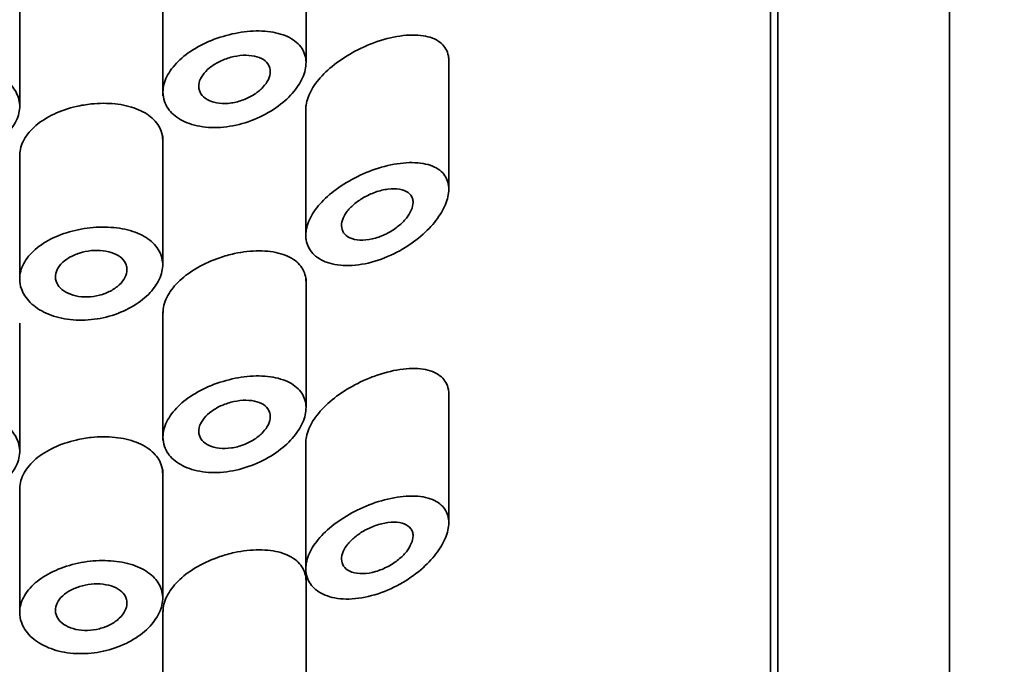
# Model space of a CAD drawing. Units: millimetres. Extents: x 0 to 2439, y 0 to 2756.
# Drawn here: x 1315 to 1329, y 2166 to 2175 of the extents above; entities that cross this region are included whole.
import ezdxf
from ezdxf import colors
from ezdxf.entities.mleader import LeaderData, LeaderLine
from ezdxf.math import Vec2, Vec3

# ---------------------------------------------------------------- set-up
doc = ezdxf.new("R2010")
doc.units = ezdxf.units.MM
doc.layers.add('DV1_Défaut', color=7, linetype='Continuous')
doc.layers.add('Défaut', color=7, linetype='Continuous')

# ---------------------------------------------------------------- blocks, each defined once
blk = doc.blocks.new('_DOT')
at = {"color": 0}
blk.add_line((0, 0), (-1, 0), dxfattribs=at)
at = {"color": 0, "const_width": 0.333}
blk.add_lwpolyline([(-0.1665, 0, 1), (0.1665, 0, 1)], format="xyb", close=True, dxfattribs=at)
blk = doc.blocks.new('SE')
at = {"layer": 'DV1_Défaut', "color": 7, "linetype": 'Continuous', "lineweight": 35}
for p, q in [((1328.468, 2160.451), (1328.468, 2205.125)), ((1325.968, 2157.376), (1325.968, 2195.943)), ((1326.068, 2158.624), (1326.068, 2194.942)), ((1319.471, 2173.927), (1319.471, 2175.737)), ((1317.471, 2175.268), (1317.471, 2173.47)), ((1315.468, 2173.294), (1315.468, 2175.114)), ((1321.468, 2172.16), (1321.468, 2173.99)), ((1319.468, 2173.308), (1319.468, 2171.463)), ((1317.468, 2171.106), (1317.468, 2172.906)), ((1315.468, 2172.638), (1315.468, 2170.883)), ((1319.471, 2169.106), (1319.471, 2170.916)), ((1317.471, 2170.447), (1317.471, 2168.65)), ((1315.468, 2168.473), (1315.468, 2170.293)), ((1321.468, 2167.499), (1321.468, 2169.329)), ((1319.468, 2168.647), (1319.468, 2166.802)), ((1317.468, 2166.446), (1317.468, 2168.246)), ((1315.468, 2167.977), (1315.468, 2166.223)), ((1319.471, 2164.928), (1319.471, 2166.738)), ((1317.471, 2166.269), (1317.471, 2164.471))]:
    blk.add_line(p, q, dxfattribs=at)
for points, knots in [([(1317.471, 2173.519), (1317.471, 2173.59), (1317.49, 2173.664), (1317.526, 2173.737), (1317.562, 2173.809), (1317.615, 2173.881), (1317.683, 2173.947), (1317.75, 2174.014), (1317.833, 2174.077), (1317.924, 2174.131), (1318.017, 2174.186), (1318.121, 2174.234), (1318.228, 2174.272), (1318.337, 2174.31), (1318.452, 2174.339), (1318.563, 2174.356), (1318.677, 2174.373), (1318.791, 2174.378), (1318.895, 2174.371), (1319, 2174.363), (1319.099, 2174.342), (1319.181, 2174.309), (1319.262, 2174.276), (1319.331, 2174.23), (1319.38, 2174.174), (1319.426, 2174.121), (1319.457, 2174.057), (1319.467, 2173.987), (1319.477, 2173.921), (1319.469, 2173.848), (1319.444, 2173.775), (1319.42, 2173.702), (1319.379, 2173.627), (1319.324, 2173.556), (1319.268, 2173.483), (1319.197, 2173.412), (1319.116, 2173.349), (1319.031, 2173.282), (1318.933, 2173.222), (1318.83, 2173.174), (1318.723, 2173.123), (1318.608, 2173.084), (1318.493, 2173.058), (1318.377, 2173.033), (1318.258, 2173.021), (1318.147, 2173.025), (1318.038, 2173.029), (1317.933, 2173.047), (1317.842, 2173.079), (1317.754, 2173.109), (1317.677, 2173.154), (1317.617, 2173.207), (1317.559, 2173.259), (1317.516, 2173.321), (1317.493, 2173.388), (1317.479, 2173.43), (1317.471, 2173.474), (1317.471, 2173.519)], [0, 0, 0, 0, 0.051932, 0.051932, 0.051932, 0.103844, 0.103844, 0.103844, 0.156086, 0.156086, 0.156086, 0.209282, 0.209282, 0.209282, 0.263889, 0.263889, 0.263889, 0.319976, 0.319976, 0.319976, 0.376758, 0.376758, 0.376758, 0.432536, 0.432536, 0.432536, 0.485739, 0.485739, 0.485739, 0.53645, 0.53645, 0.53645, 0.586426, 0.586426, 0.586426, 0.63773, 0.63773, 0.63773, 0.691527, 0.691527, 0.691527, 0.747543, 0.747543, 0.747543, 0.804302, 0.804302, 0.804302, 0.8602, 0.8602, 0.8602, 0.914516, 0.914516, 0.914516, 0.967436, 0.967436, 0.967436, 1, 1, 1, 1]), ([(1320.468, 2174.225), (1320.59, 2174.267), (1320.714, 2174.296), (1320.828, 2174.309), (1320.942, 2174.322), (1321.051, 2174.321), (1321.144, 2174.302), (1321.233, 2174.284), (1321.31, 2174.249), (1321.366, 2174.199), (1321.415, 2174.154), (1321.449, 2174.095), (1321.462, 2174.026), (1321.466, 2174.004), (1321.468, 2173.982), (1321.468, 2173.958)], [0, 0, 0, 0, 0.243632, 0.243632, 0.243632, 0.487668, 0.487668, 0.487668, 0.723504, 0.723504, 0.723504, 0.933995, 0.933995, 0.933995, 1, 1, 1, 1]), ([(1319.468, 2173.275), (1319.468, 2173.296), (1319.469, 2173.317), (1319.472, 2173.338), (1319.482, 2173.408), (1319.51, 2173.483), (1319.552, 2173.556), (1319.594, 2173.63), (1319.652, 2173.704), (1319.721, 2173.774), (1319.792, 2173.846), (1319.876, 2173.915), (1319.966, 2173.976), (1320.062, 2174.041), (1320.167, 2174.1), (1320.273, 2174.148), (1320.338, 2174.177), (1320.403, 2174.203), (1320.468, 2174.225)], [0, 0, 0, 0, 0.058658, 0.058658, 0.058658, 0.253456, 0.253456, 0.253456, 0.449784, 0.449784, 0.449784, 0.653607, 0.653607, 0.653607, 0.870107, 0.870107, 0.870107, 1, 1, 1, 1]), ([(1313.468, 2173.318), (1313.468, 2173.39), (1313.487, 2173.462), (1313.524, 2173.528), (1313.561, 2173.594), (1313.616, 2173.656), (1313.686, 2173.71), (1313.756, 2173.763), (1313.842, 2173.81), (1313.937, 2173.845), (1314.032, 2173.881), (1314.138, 2173.907), (1314.247, 2173.922), (1314.356, 2173.936), (1314.471, 2173.94), (1314.582, 2173.933), (1314.693, 2173.925), (1314.804, 2173.906), (1314.904, 2173.877), (1315.005, 2173.847), (1315.098, 2173.807), (1315.177, 2173.759), (1315.256, 2173.711), (1315.322, 2173.653), (1315.37, 2173.59), (1315.419, 2173.528), (1315.45, 2173.458), (1315.462, 2173.387), (1315.474, 2173.316), (1315.467, 2173.242), (1315.441, 2173.171), (1315.416, 2173.1), (1315.371, 2173.029), (1315.312, 2172.966), (1315.252, 2172.903), (1315.174, 2172.845), (1315.087, 2172.798), (1314.999, 2172.751), (1314.898, 2172.713), (1314.792, 2172.688), (1314.686, 2172.663), (1314.572, 2172.65), (1314.46, 2172.651), (1314.348, 2172.651), (1314.235, 2172.665), (1314.13, 2172.691), (1314.025, 2172.717), (1313.925, 2172.756), (1313.838, 2172.804), (1313.751, 2172.852), (1313.675, 2172.91), (1313.616, 2172.974), (1313.558, 2173.038), (1313.515, 2173.109), (1313.491, 2173.18), (1313.475, 2173.226), (1313.468, 2173.272), (1313.468, 2173.318)], [0, 0, 0, 0, 0.053628, 0.053628, 0.053628, 0.107252, 0.107252, 0.107252, 0.160947, 0.160947, 0.160947, 0.214691, 0.214691, 0.214691, 0.268358, 0.268358, 0.268358, 0.321942, 0.321942, 0.321942, 0.375567, 0.375567, 0.375567, 0.429292, 0.429292, 0.429292, 0.483022, 0.483022, 0.483022, 0.536652, 0.536652, 0.536652, 0.590235, 0.590235, 0.590235, 0.643895, 0.643895, 0.643895, 0.697638, 0.697638, 0.697638, 0.751339, 0.751339, 0.751339, 0.804939, 0.804939, 0.804939, 0.858538, 0.858538, 0.858538, 0.912235, 0.912235, 0.912235, 0.965978, 0.965978, 0.965978, 1, 1, 1, 1]), ([(1318.971, 2173.806), (1318.971, 2173.771), (1318.962, 2173.734), (1318.945, 2173.697), (1318.927, 2173.66), (1318.902, 2173.623), (1318.869, 2173.588), (1318.836, 2173.553), (1318.796, 2173.519), (1318.751, 2173.49), (1318.705, 2173.46), (1318.653, 2173.433), (1318.599, 2173.413), (1318.544, 2173.391), (1318.485, 2173.376), (1318.428, 2173.368), (1318.37, 2173.359), (1318.312, 2173.358), (1318.259, 2173.363), (1318.207, 2173.369), (1318.158, 2173.382), (1318.117, 2173.401), (1318.077, 2173.419), (1318.043, 2173.444), (1318.019, 2173.473), (1317.995, 2173.501), (1317.98, 2173.533), (1317.974, 2173.568), (1317.968, 2173.602), (1317.972, 2173.639), (1317.984, 2173.676), (1317.996, 2173.712), (1318.018, 2173.749), (1318.046, 2173.784), (1318.075, 2173.819), (1318.112, 2173.852), (1318.153, 2173.882), (1318.196, 2173.913), (1318.245, 2173.94), (1318.296, 2173.963), (1318.349, 2173.986), (1318.406, 2174.004), (1318.462, 2174.016), (1318.519, 2174.028), (1318.577, 2174.035), (1318.632, 2174.035), (1318.687, 2174.034), (1318.739, 2174.027), (1318.785, 2174.014), (1318.83, 2174.001), (1318.869, 2173.981), (1318.899, 2173.955), (1318.928, 2173.931), (1318.95, 2173.901), (1318.961, 2173.868), (1318.968, 2173.848), (1318.971, 2173.827), (1318.971, 2173.806)], [0, 0, 0, 0, 0.051125, 0.051125, 0.051125, 0.102184, 0.102184, 0.102184, 0.154253, 0.154253, 0.154253, 0.208445, 0.208445, 0.208445, 0.264431, 0.264431, 0.264431, 0.321031, 0.321031, 0.321031, 0.376884, 0.376884, 0.376884, 0.431184, 0.431184, 0.431184, 0.483915, 0.483915, 0.483915, 0.535606, 0.535606, 0.535606, 0.58701, 0.58701, 0.58701, 0.6389, 0.6389, 0.6389, 0.691936, 0.691936, 0.691936, 0.746508, 0.746508, 0.746508, 0.802505, 0.802505, 0.802505, 0.859107, 0.859107, 0.859107, 0.914911, 0.914911, 0.914911, 0.968674, 0.968674, 0.968674, 1, 1, 1, 1]), ([(1315.468, 2172.633), (1315.468, 2172.636), (1315.468, 2172.639), (1315.468, 2172.643), (1315.469, 2172.714), (1315.49, 2172.788), (1315.529, 2172.858), (1315.567, 2172.927), (1315.624, 2172.994), (1315.695, 2173.054), (1315.766, 2173.114), (1315.853, 2173.168), (1315.948, 2173.213), (1316.043, 2173.257), (1316.149, 2173.294), (1316.258, 2173.319), (1316.327, 2173.335), (1316.397, 2173.346), (1316.468, 2173.354)], [0, 0, 0, 0, 0.009485, 0.009485, 0.009485, 0.223349, 0.223349, 0.223349, 0.437212, 0.437212, 0.437212, 0.651135, 0.651135, 0.651135, 0.865458, 0.865458, 0.865458, 1, 1, 1, 1]), ([(1316.468, 2173.354), (1316.581, 2173.366), (1316.695, 2173.366), (1316.802, 2173.355), (1316.908, 2173.344), (1317.01, 2173.32), (1317.098, 2173.287), (1317.186, 2173.253), (1317.262, 2173.208), (1317.322, 2173.154), (1317.38, 2173.102), (1317.423, 2173.039), (1317.446, 2172.972), (1317.46, 2172.93), (1317.468, 2172.887), (1317.468, 2172.842)], [0, 0, 0, 0, 0.217699, 0.217699, 0.217699, 0.435372, 0.435372, 0.435372, 0.653233, 0.653233, 0.653233, 0.868573, 0.868573, 0.868573, 1, 1, 1, 1]), ([(1319.468, 2171.518), (1319.468, 2171.587), (1319.485, 2171.661), (1319.519, 2171.735), (1319.553, 2171.809), (1319.604, 2171.884), (1319.666, 2171.956), (1319.73, 2172.028), (1319.808, 2172.098), (1319.894, 2172.161), (1319.984, 2172.227), (1320.085, 2172.288), (1320.188, 2172.338), (1320.297, 2172.392), (1320.413, 2172.437), (1320.525, 2172.469), (1320.644, 2172.503), (1320.763, 2172.525), (1320.872, 2172.532), (1320.984, 2172.539), (1321.088, 2172.531), (1321.177, 2172.506), (1321.261, 2172.483), (1321.333, 2172.443), (1321.383, 2172.39), (1321.428, 2172.341), (1321.456, 2172.28), (1321.465, 2172.21), (1321.473, 2172.147), (1321.464, 2172.076), (1321.44, 2172.003), (1321.417, 2171.932), (1321.379, 2171.857), (1321.33, 2171.784), (1321.278, 2171.708), (1321.212, 2171.632), (1321.138, 2171.562), (1321.057, 2171.485), (1320.964, 2171.414), (1320.865, 2171.352), (1320.758, 2171.285), (1320.642, 2171.228), (1320.526, 2171.186), (1320.404, 2171.142), (1320.279, 2171.113), (1320.162, 2171.101), (1320.046, 2171.09), (1319.935, 2171.096), (1319.838, 2171.119), (1319.747, 2171.141), (1319.667, 2171.178), (1319.606, 2171.228), (1319.549, 2171.275), (1319.508, 2171.334), (1319.486, 2171.399), (1319.474, 2171.437), (1319.468, 2171.477), (1319.468, 2171.518)], [0, 0, 0, 0, 0.049319, 0.049319, 0.049319, 0.098576, 0.098576, 0.098576, 0.148788, 0.148788, 0.148788, 0.201576, 0.201576, 0.201576, 0.257797, 0.257797, 0.257797, 0.317339, 0.317339, 0.317339, 0.378226, 0.378226, 0.378226, 0.436506, 0.436506, 0.436506, 0.488875, 0.488875, 0.488875, 0.53615, 0.53615, 0.53615, 0.58218, 0.58218, 0.58218, 0.630693, 0.630693, 0.630693, 0.683964, 0.683964, 0.683964, 0.742164, 0.742164, 0.742164, 0.802935, 0.802935, 0.802935, 0.86257, 0.86257, 0.86257, 0.918559, 0.918559, 0.918559, 0.970747, 0.970747, 0.970747, 1, 1, 1, 1]), ([(1320.968, 2171.978), (1320.968, 2171.944), (1320.959, 2171.907), (1320.943, 2171.87), (1320.927, 2171.833), (1320.903, 2171.794), (1320.874, 2171.758), (1320.843, 2171.72), (1320.806, 2171.683), (1320.765, 2171.649), (1320.72, 2171.613), (1320.67, 2171.579), (1320.618, 2171.552), (1320.562, 2171.522), (1320.503, 2171.497), (1320.444, 2171.48), (1320.383, 2171.463), (1320.322, 2171.453), (1320.266, 2171.451), (1320.21, 2171.45), (1320.158, 2171.457), (1320.114, 2171.472), (1320.073, 2171.486), (1320.038, 2171.508), (1320.013, 2171.535), (1319.99, 2171.561), (1319.975, 2171.592), (1319.97, 2171.626), (1319.965, 2171.659), (1319.969, 2171.695), (1319.98, 2171.732), (1319.992, 2171.768), (1320.012, 2171.805), (1320.038, 2171.841), (1320.066, 2171.879), (1320.1, 2171.915), (1320.139, 2171.949), (1320.18, 2171.984), (1320.227, 2172.017), (1320.276, 2172.045), (1320.328, 2172.075), (1320.385, 2172.101), (1320.441, 2172.121), (1320.5, 2172.142), (1320.56, 2172.157), (1320.617, 2172.164), (1320.675, 2172.172), (1320.731, 2172.172), (1320.78, 2172.163), (1320.826, 2172.155), (1320.868, 2172.139), (1320.899, 2172.116), (1320.928, 2172.094), (1320.949, 2172.066), (1320.959, 2172.033), (1320.965, 2172.016), (1320.968, 2171.997), (1320.968, 2171.978)], [0, 0, 0, 0, 0.048074, 0.048074, 0.048074, 0.096021, 0.096021, 0.096021, 0.145862, 0.145862, 0.145862, 0.200097, 0.200097, 0.200097, 0.258597, 0.258597, 0.258597, 0.319221, 0.319221, 0.319221, 0.378632, 0.378632, 0.378632, 0.434304, 0.434304, 0.434304, 0.485874, 0.485874, 0.485874, 0.534731, 0.534731, 0.534731, 0.582887, 0.582887, 0.582887, 0.632267, 0.632267, 0.632267, 0.684411, 0.684411, 0.684411, 0.740203, 0.740203, 0.740203, 0.799389, 0.799389, 0.799389, 0.860024, 0.860024, 0.860024, 0.918662, 0.918662, 0.918662, 0.972364, 0.972364, 0.972364, 1, 1, 1, 1]), ([(1315.468, 2170.908), (1315.468, 2170.98), (1315.487, 2171.053), (1315.524, 2171.123), (1315.561, 2171.193), (1315.616, 2171.26), (1315.686, 2171.321), (1315.755, 2171.381), (1315.841, 2171.436), (1315.935, 2171.481), (1316.029, 2171.526), (1316.135, 2171.562), (1316.244, 2171.588), (1316.353, 2171.614), (1316.467, 2171.629), (1316.578, 2171.633), (1316.689, 2171.636), (1316.8, 2171.629), (1316.901, 2171.61), (1317.003, 2171.591), (1317.098, 2171.56), (1317.178, 2171.519), (1317.257, 2171.478), (1317.324, 2171.426), (1317.372, 2171.367), (1317.42, 2171.309), (1317.451, 2171.242), (1317.462, 2171.172), (1317.474, 2171.103), (1317.466, 2171.029), (1317.441, 2170.956), (1317.416, 2170.884), (1317.372, 2170.811), (1317.314, 2170.743), (1317.255, 2170.674), (1317.18, 2170.61), (1317.094, 2170.554), (1317.007, 2170.497), (1316.907, 2170.449), (1316.801, 2170.413), (1316.695, 2170.376), (1316.581, 2170.351), (1316.467, 2170.34), (1316.354, 2170.328), (1316.24, 2170.331), (1316.133, 2170.346), (1316.027, 2170.362), (1315.926, 2170.391), (1315.838, 2170.43), (1315.751, 2170.47), (1315.675, 2170.521), (1315.616, 2170.579), (1315.557, 2170.637), (1315.514, 2170.703), (1315.491, 2170.772), (1315.475, 2170.816), (1315.468, 2170.862), (1315.468, 2170.908)], [0, 0, 0, 0, 0.053353, 0.053353, 0.053353, 0.106706, 0.106706, 0.106706, 0.160068, 0.160068, 0.160068, 0.213515, 0.213515, 0.213515, 0.267223, 0.267223, 0.267223, 0.321377, 0.321377, 0.321377, 0.375908, 0.375908, 0.375908, 0.430323, 0.430323, 0.430323, 0.483987, 0.483987, 0.483987, 0.53676, 0.53676, 0.53676, 0.589232, 0.589232, 0.589232, 0.642225, 0.642225, 0.642225, 0.696121, 0.696121, 0.696121, 0.750621, 0.750621, 0.750621, 0.805089, 0.805089, 0.805089, 0.859124, 0.859124, 0.859124, 0.912745, 0.912745, 0.912745, 0.966157, 0.966157, 0.966157, 1, 1, 1, 1]), ([(1316.968, 2171.039), (1316.968, 2171.003), (1316.958, 2170.966), (1316.94, 2170.93), (1316.922, 2170.894), (1316.895, 2170.859), (1316.86, 2170.827), (1316.826, 2170.794), (1316.784, 2170.765), (1316.737, 2170.74), (1316.69, 2170.716), (1316.637, 2170.695), (1316.583, 2170.681), (1316.528, 2170.667), (1316.47, 2170.659), (1316.414, 2170.658), (1316.358, 2170.656), (1316.302, 2170.661), (1316.251, 2170.672), (1316.2, 2170.684), (1316.153, 2170.701), (1316.113, 2170.724), (1316.073, 2170.746), (1316.04, 2170.774), (1316.016, 2170.805), (1315.992, 2170.835), (1315.976, 2170.87), (1315.97, 2170.905), (1315.965, 2170.94), (1315.968, 2170.977), (1315.981, 2171.013), (1315.993, 2171.049), (1316.016, 2171.084), (1316.045, 2171.117), (1316.075, 2171.15), (1316.114, 2171.18), (1316.157, 2171.206), (1316.201, 2171.232), (1316.251, 2171.254), (1316.304, 2171.27), (1316.356, 2171.287), (1316.413, 2171.299), (1316.469, 2171.304), (1316.525, 2171.309), (1316.582, 2171.309), (1316.635, 2171.303), (1316.688, 2171.296), (1316.739, 2171.284), (1316.783, 2171.266), (1316.827, 2171.248), (1316.865, 2171.225), (1316.894, 2171.197), (1316.924, 2171.17), (1316.945, 2171.138), (1316.957, 2171.104), (1316.964, 2171.083), (1316.968, 2171.061), (1316.968, 2171.039)], [0, 0, 0, 0, 0.052979, 0.052979, 0.052979, 0.105937, 0.105937, 0.105937, 0.159236, 0.159236, 0.159236, 0.213175, 0.213175, 0.213175, 0.267544, 0.267544, 0.267544, 0.32194, 0.32194, 0.32194, 0.37605, 0.37605, 0.37605, 0.429784, 0.429784, 0.429784, 0.483218, 0.483218, 0.483218, 0.536484, 0.536484, 0.536484, 0.589707, 0.589707, 0.589707, 0.643004, 0.643004, 0.643004, 0.696504, 0.696504, 0.696504, 0.750328, 0.750328, 0.750328, 0.804524, 0.804524, 0.804524, 0.85895, 0.85895, 0.85895, 0.913251, 0.913251, 0.913251, 0.967033, 0.967033, 0.967033, 1, 1, 1, 1]), ([(1318.471, 2171.263), (1318.588, 2171.288), (1318.705, 2171.301), (1318.815, 2171.301), (1318.924, 2171.301), (1319.028, 2171.288), (1319.117, 2171.262), (1319.206, 2171.236), (1319.283, 2171.197), (1319.341, 2171.147), (1319.397, 2171.098), (1319.437, 2171.038), (1319.456, 2170.971), (1319.466, 2170.938), (1319.471, 2170.902), (1319.471, 2170.865)], [0, 0, 0, 0, 0.226739, 0.226739, 0.226739, 0.45357, 0.45357, 0.45357, 0.678334, 0.678334, 0.678334, 0.892966, 0.892966, 0.892966, 1, 1, 1, 1]), ([(1317.471, 2170.433), (1317.471, 2170.442), (1317.472, 2170.451), (1317.472, 2170.46), (1317.477, 2170.531), (1317.5, 2170.606), (1317.54, 2170.678), (1317.58, 2170.75), (1317.637, 2170.821), (1317.707, 2170.887), (1317.778, 2170.953), (1317.864, 2171.015), (1317.957, 2171.068), (1318.052, 2171.122), (1318.158, 2171.169), (1318.265, 2171.206), (1318.333, 2171.229), (1318.402, 2171.248), (1318.471, 2171.263)], [0, 0, 0, 0, 0.0261814, 0.0261814, 0.0261814, 0.2337234, 0.2337234, 0.2337234, 0.4414164, 0.4414164, 0.4414164, 0.6513385, 0.6513385, 0.6513385, 0.865751, 0.865751, 0.865751, 1, 1, 1, 1]), ([(1320.468, 2169.565), (1320.59, 2169.607), (1320.714, 2169.635), (1320.828, 2169.649), (1320.942, 2169.662), (1321.051, 2169.66), (1321.144, 2169.642), (1321.233, 2169.624), (1321.31, 2169.589), (1321.366, 2169.539), (1321.415, 2169.494), (1321.449, 2169.434), (1321.462, 2169.366), (1321.466, 2169.344), (1321.468, 2169.322), (1321.468, 2169.298)], [0, 0, 0, 0, 0.243632, 0.243632, 0.243632, 0.487668, 0.487668, 0.487668, 0.723504, 0.723504, 0.723504, 0.933995, 0.933995, 0.933995, 1, 1, 1, 1]), ([(1317.471, 2168.698), (1317.471, 2168.769), (1317.49, 2168.843), (1317.526, 2168.916), (1317.562, 2168.988), (1317.615, 2169.06), (1317.683, 2169.126), (1317.75, 2169.193), (1317.833, 2169.256), (1317.924, 2169.31), (1318.017, 2169.365), (1318.121, 2169.413), (1318.228, 2169.451), (1318.337, 2169.489), (1318.452, 2169.518), (1318.563, 2169.535), (1318.677, 2169.552), (1318.791, 2169.557), (1318.895, 2169.55), (1319, 2169.542), (1319.099, 2169.521), (1319.181, 2169.488), (1319.262, 2169.455), (1319.331, 2169.409), (1319.38, 2169.353), (1319.426, 2169.3), (1319.457, 2169.236), (1319.467, 2169.167), (1319.477, 2169.1), (1319.469, 2169.027), (1319.444, 2168.954), (1319.42, 2168.881), (1319.379, 2168.806), (1319.324, 2168.735), (1319.268, 2168.662), (1319.197, 2168.591), (1319.116, 2168.528), (1319.031, 2168.461), (1318.933, 2168.401), (1318.83, 2168.353), (1318.723, 2168.302), (1318.608, 2168.263), (1318.493, 2168.237), (1318.377, 2168.212), (1318.258, 2168.2), (1318.147, 2168.204), (1318.038, 2168.208), (1317.933, 2168.226), (1317.842, 2168.258), (1317.754, 2168.289), (1317.677, 2168.333), (1317.617, 2168.386), (1317.559, 2168.438), (1317.516, 2168.5), (1317.493, 2168.567), (1317.479, 2168.609), (1317.471, 2168.653), (1317.471, 2168.698)], [0, 0, 0, 0, 0.051932, 0.051932, 0.051932, 0.103844, 0.103844, 0.103844, 0.156086, 0.156086, 0.156086, 0.209282, 0.209282, 0.209282, 0.263889, 0.263889, 0.263889, 0.319976, 0.319976, 0.319976, 0.376758, 0.376758, 0.376758, 0.432536, 0.432536, 0.432536, 0.485739, 0.485739, 0.485739, 0.53645, 0.53645, 0.53645, 0.586426, 0.586426, 0.586426, 0.63773, 0.63773, 0.63773, 0.691527, 0.691527, 0.691527, 0.747543, 0.747543, 0.747543, 0.804302, 0.804302, 0.804302, 0.8602, 0.8602, 0.8602, 0.914516, 0.914516, 0.914516, 0.967436, 0.967436, 0.967436, 1, 1, 1, 1]), ([(1319.468, 2168.615), (1319.468, 2168.635), (1319.469, 2168.656), (1319.472, 2168.678), (1319.482, 2168.748), (1319.51, 2168.823), (1319.552, 2168.896), (1319.594, 2168.97), (1319.652, 2169.044), (1319.721, 2169.113), (1319.792, 2169.186), (1319.876, 2169.254), (1319.966, 2169.316), (1320.062, 2169.381), (1320.167, 2169.439), (1320.273, 2169.488), (1320.338, 2169.517), (1320.403, 2169.543), (1320.468, 2169.565)], [0, 0, 0, 0, 0.0586579, 0.0586579, 0.0586579, 0.2534558, 0.2534558, 0.2534558, 0.4497837, 0.4497837, 0.4497837, 0.6536066, 0.6536066, 0.6536066, 0.8701073, 0.8701073, 0.8701073, 1, 1, 1, 1]), ([(1313.468, 2168.497), (1313.468, 2168.569), (1313.487, 2168.641), (1313.524, 2168.707), (1313.561, 2168.773), (1313.616, 2168.835), (1313.686, 2168.889), (1313.756, 2168.942), (1313.842, 2168.989), (1313.937, 2169.024), (1314.032, 2169.06), (1314.138, 2169.086), (1314.247, 2169.101), (1314.356, 2169.116), (1314.471, 2169.119), (1314.582, 2169.112), (1314.693, 2169.104), (1314.804, 2169.085), (1314.904, 2169.056), (1315.005, 2169.027), (1315.098, 2168.986), (1315.177, 2168.938), (1315.256, 2168.89), (1315.322, 2168.832), (1315.37, 2168.769), (1315.419, 2168.707), (1315.45, 2168.637), (1315.462, 2168.566), (1315.474, 2168.495), (1315.467, 2168.421), (1315.441, 2168.35), (1315.416, 2168.279), (1315.371, 2168.209), (1315.312, 2168.145), (1315.252, 2168.082), (1315.174, 2168.025), (1315.087, 2167.977), (1314.999, 2167.93), (1314.898, 2167.892), (1314.792, 2167.867), (1314.686, 2167.842), (1314.572, 2167.829), (1314.46, 2167.83), (1314.348, 2167.831), (1314.235, 2167.844), (1314.13, 2167.87), (1314.025, 2167.896), (1313.925, 2167.935), (1313.838, 2167.983), (1313.751, 2168.031), (1313.675, 2168.09), (1313.616, 2168.153), (1313.558, 2168.217), (1313.515, 2168.288), (1313.491, 2168.359), (1313.475, 2168.405), (1313.468, 2168.451), (1313.468, 2168.497)], [0, 0, 0, 0, 0.053628, 0.053628, 0.053628, 0.107252, 0.107252, 0.107252, 0.160947, 0.160947, 0.160947, 0.214691, 0.214691, 0.214691, 0.268358, 0.268358, 0.268358, 0.321942, 0.321942, 0.321942, 0.375567, 0.375567, 0.375567, 0.429292, 0.429292, 0.429292, 0.483022, 0.483022, 0.483022, 0.536652, 0.536652, 0.536652, 0.590235, 0.590235, 0.590235, 0.643895, 0.643895, 0.643895, 0.697638, 0.697638, 0.697638, 0.751339, 0.751339, 0.751339, 0.804939, 0.804939, 0.804939, 0.858538, 0.858538, 0.858538, 0.912235, 0.912235, 0.912235, 0.965978, 0.965978, 0.965978, 1, 1, 1, 1]), ([(1318.971, 2168.985), (1318.971, 2168.95), (1318.962, 2168.913), (1318.945, 2168.876), (1318.927, 2168.839), (1318.902, 2168.802), (1318.869, 2168.767), (1318.836, 2168.732), (1318.796, 2168.698), (1318.751, 2168.669), (1318.705, 2168.639), (1318.653, 2168.612), (1318.599, 2168.592), (1318.544, 2168.571), (1318.485, 2168.555), (1318.428, 2168.547), (1318.37, 2168.538), (1318.312, 2168.537), (1318.259, 2168.542), (1318.207, 2168.548), (1318.158, 2168.561), (1318.117, 2168.58), (1318.077, 2168.598), (1318.043, 2168.623), (1318.019, 2168.652), (1317.995, 2168.68), (1317.98, 2168.713), (1317.974, 2168.747), (1317.968, 2168.781), (1317.972, 2168.818), (1317.984, 2168.855), (1317.996, 2168.891), (1318.018, 2168.928), (1318.046, 2168.963), (1318.075, 2168.998), (1318.112, 2169.032), (1318.153, 2169.061), (1318.196, 2169.092), (1318.245, 2169.12), (1318.296, 2169.142), (1318.349, 2169.165), (1318.406, 2169.183), (1318.462, 2169.195), (1318.519, 2169.207), (1318.577, 2169.214), (1318.632, 2169.214), (1318.687, 2169.213), (1318.739, 2169.206), (1318.785, 2169.193), (1318.83, 2169.18), (1318.869, 2169.16), (1318.899, 2169.134), (1318.928, 2169.11), (1318.95, 2169.08), (1318.961, 2169.047), (1318.968, 2169.027), (1318.971, 2169.007), (1318.971, 2168.985)], [0, 0, 0, 0, 0.051125, 0.051125, 0.051125, 0.102184, 0.102184, 0.102184, 0.154253, 0.154253, 0.154253, 0.208445, 0.208445, 0.208445, 0.264431, 0.264431, 0.264431, 0.321031, 0.321031, 0.321031, 0.376884, 0.376884, 0.376884, 0.431184, 0.431184, 0.431184, 0.483915, 0.483915, 0.483915, 0.535606, 0.535606, 0.535606, 0.58701, 0.58701, 0.58701, 0.6389, 0.6389, 0.6389, 0.691936, 0.691936, 0.691936, 0.746508, 0.746508, 0.746508, 0.802505, 0.802505, 0.802505, 0.859107, 0.859107, 0.859107, 0.914911, 0.914911, 0.914911, 0.968674, 0.968674, 0.968674, 1, 1, 1, 1]), ([(1315.468, 2167.973), (1315.468, 2167.976), (1315.468, 2167.979), (1315.468, 2167.982), (1315.469, 2168.054), (1315.49, 2168.128), (1315.529, 2168.197), (1315.567, 2168.267), (1315.624, 2168.334), (1315.695, 2168.394), (1315.766, 2168.454), (1315.853, 2168.508), (1315.948, 2168.553), (1316.043, 2168.597), (1316.149, 2168.633), (1316.258, 2168.658), (1316.327, 2168.674), (1316.397, 2168.686), (1316.468, 2168.694)], [0, 0, 0, 0, 0.009485, 0.009485, 0.009485, 0.223349, 0.223349, 0.223349, 0.437212, 0.437212, 0.437212, 0.651135, 0.651135, 0.651135, 0.865458, 0.865458, 0.865458, 1, 1, 1, 1]), ([(1316.468, 2168.694), (1316.581, 2168.705), (1316.695, 2168.706), (1316.802, 2168.695), (1316.908, 2168.683), (1317.01, 2168.66), (1317.098, 2168.627), (1317.186, 2168.593), (1317.262, 2168.548), (1317.322, 2168.494), (1317.38, 2168.441), (1317.423, 2168.379), (1317.446, 2168.311), (1317.46, 2168.27), (1317.468, 2168.227), (1317.468, 2168.182)], [0, 0, 0, 0, 0.217699, 0.217699, 0.217699, 0.435372, 0.435372, 0.435372, 0.653233, 0.653233, 0.653233, 0.868573, 0.868573, 0.868573, 1, 1, 1, 1]), ([(1319.468, 2166.858), (1319.468, 2166.927), (1319.485, 2167.001), (1319.519, 2167.075), (1319.553, 2167.149), (1319.604, 2167.224), (1319.666, 2167.295), (1319.73, 2167.368), (1319.808, 2167.438), (1319.894, 2167.501), (1319.984, 2167.567), (1320.085, 2167.627), (1320.188, 2167.678), (1320.297, 2167.732), (1320.413, 2167.777), (1320.525, 2167.809), (1320.644, 2167.843), (1320.763, 2167.865), (1320.872, 2167.872), (1320.984, 2167.879), (1321.088, 2167.871), (1321.177, 2167.846), (1321.261, 2167.823), (1321.333, 2167.783), (1321.383, 2167.729), (1321.428, 2167.681), (1321.456, 2167.62), (1321.465, 2167.55), (1321.473, 2167.487), (1321.464, 2167.416), (1321.44, 2167.343), (1321.417, 2167.272), (1321.379, 2167.197), (1321.33, 2167.124), (1321.278, 2167.048), (1321.212, 2166.972), (1321.138, 2166.902), (1321.057, 2166.825), (1320.964, 2166.753), (1320.865, 2166.692), (1320.758, 2166.625), (1320.642, 2166.568), (1320.526, 2166.526), (1320.404, 2166.482), (1320.279, 2166.453), (1320.162, 2166.441), (1320.046, 2166.43), (1319.935, 2166.436), (1319.838, 2166.459), (1319.747, 2166.481), (1319.667, 2166.518), (1319.606, 2166.568), (1319.549, 2166.615), (1319.508, 2166.674), (1319.486, 2166.739), (1319.474, 2166.776), (1319.468, 2166.816), (1319.468, 2166.858)], [0, 0, 0, 0, 0.049319, 0.049319, 0.049319, 0.098576, 0.098576, 0.098576, 0.148788, 0.148788, 0.148788, 0.201576, 0.201576, 0.201576, 0.257797, 0.257797, 0.257797, 0.317339, 0.317339, 0.317339, 0.378226, 0.378226, 0.378226, 0.436506, 0.436506, 0.436506, 0.488875, 0.488875, 0.488875, 0.53615, 0.53615, 0.53615, 0.58218, 0.58218, 0.58218, 0.630693, 0.630693, 0.630693, 0.683964, 0.683964, 0.683964, 0.742164, 0.742164, 0.742164, 0.802935, 0.802935, 0.802935, 0.86257, 0.86257, 0.86257, 0.918559, 0.918559, 0.918559, 0.970747, 0.970747, 0.970747, 1, 1, 1, 1]), ([(1320.968, 2167.317), (1320.968, 2167.284), (1320.959, 2167.247), (1320.943, 2167.21), (1320.927, 2167.172), (1320.903, 2167.134), (1320.874, 2167.097), (1320.843, 2167.059), (1320.806, 2167.022), (1320.765, 2166.989), (1320.72, 2166.952), (1320.67, 2166.919), (1320.618, 2166.891), (1320.562, 2166.861), (1320.503, 2166.837), (1320.444, 2166.82), (1320.383, 2166.802), (1320.322, 2166.792), (1320.266, 2166.791), (1320.21, 2166.79), (1320.158, 2166.797), (1320.114, 2166.812), (1320.073, 2166.826), (1320.038, 2166.847), (1320.013, 2166.875), (1319.99, 2166.9), (1319.975, 2166.932), (1319.97, 2166.966), (1319.965, 2166.999), (1319.969, 2167.035), (1319.98, 2167.071), (1319.992, 2167.107), (1320.012, 2167.145), (1320.038, 2167.181), (1320.066, 2167.218), (1320.1, 2167.255), (1320.139, 2167.288), (1320.18, 2167.324), (1320.227, 2167.357), (1320.276, 2167.385), (1320.328, 2167.415), (1320.385, 2167.441), (1320.441, 2167.461), (1320.5, 2167.482), (1320.56, 2167.497), (1320.617, 2167.504), (1320.675, 2167.512), (1320.731, 2167.512), (1320.78, 2167.503), (1320.826, 2167.495), (1320.868, 2167.479), (1320.899, 2167.456), (1320.928, 2167.434), (1320.949, 2167.406), (1320.959, 2167.373), (1320.965, 2167.356), (1320.968, 2167.337), (1320.968, 2167.317)], [0, 0, 0, 0, 0.048074, 0.048074, 0.048074, 0.096021, 0.096021, 0.096021, 0.145862, 0.145862, 0.145862, 0.200097, 0.200097, 0.200097, 0.258597, 0.258597, 0.258597, 0.319221, 0.319221, 0.319221, 0.378632, 0.378632, 0.378632, 0.434304, 0.434304, 0.434304, 0.485874, 0.485874, 0.485874, 0.534731, 0.534731, 0.534731, 0.582887, 0.582887, 0.582887, 0.632267, 0.632267, 0.632267, 0.684411, 0.684411, 0.684411, 0.740203, 0.740203, 0.740203, 0.799389, 0.799389, 0.799389, 0.860024, 0.860024, 0.860024, 0.918662, 0.918662, 0.918662, 0.972364, 0.972364, 0.972364, 1, 1, 1, 1]), ([(1317.471, 2166.255), (1317.471, 2166.264), (1317.472, 2166.273), (1317.472, 2166.282), (1317.477, 2166.353), (1317.5, 2166.428), (1317.54, 2166.5), (1317.58, 2166.572), (1317.637, 2166.643), (1317.707, 2166.709), (1317.778, 2166.775), (1317.864, 2166.837), (1317.957, 2166.89), (1318.052, 2166.944), (1318.158, 2166.991), (1318.265, 2167.028), (1318.333, 2167.05), (1318.402, 2167.07), (1318.471, 2167.085)], [0, 0, 0, 0, 0.0261814, 0.0261814, 0.0261814, 0.2337234, 0.2337234, 0.2337234, 0.4414164, 0.4414164, 0.4414164, 0.6513385, 0.6513385, 0.6513385, 0.865751, 0.865751, 0.865751, 1, 1, 1, 1]), ([(1318.471, 2167.085), (1318.588, 2167.11), (1318.705, 2167.123), (1318.815, 2167.123), (1318.924, 2167.123), (1319.028, 2167.11), (1319.117, 2167.084), (1319.206, 2167.058), (1319.283, 2167.019), (1319.341, 2166.968), (1319.397, 2166.92), (1319.437, 2166.86), (1319.456, 2166.793), (1319.466, 2166.76), (1319.471, 2166.724), (1319.471, 2166.687)], [0, 0, 0, 0, 0.226739, 0.226739, 0.226739, 0.45357, 0.45357, 0.45357, 0.678334, 0.678334, 0.678334, 0.892966, 0.892966, 0.892966, 1, 1, 1, 1]), ([(1315.468, 2166.248), (1315.468, 2166.32), (1315.487, 2166.393), (1315.524, 2166.463), (1315.561, 2166.533), (1315.616, 2166.6), (1315.686, 2166.66), (1315.755, 2166.721), (1315.841, 2166.775), (1315.935, 2166.82), (1316.029, 2166.865), (1316.135, 2166.902), (1316.244, 2166.928), (1316.353, 2166.953), (1316.467, 2166.969), (1316.578, 2166.972), (1316.689, 2166.976), (1316.8, 2166.968), (1316.901, 2166.949), (1317.003, 2166.93), (1317.098, 2166.899), (1317.178, 2166.858), (1317.257, 2166.818), (1317.324, 2166.766), (1317.372, 2166.707), (1317.42, 2166.649), (1317.451, 2166.582), (1317.462, 2166.512), (1317.474, 2166.443), (1317.466, 2166.369), (1317.441, 2166.296), (1317.416, 2166.224), (1317.372, 2166.151), (1317.314, 2166.083), (1317.255, 2166.014), (1317.18, 2165.949), (1317.094, 2165.894), (1317.007, 2165.837), (1316.907, 2165.789), (1316.801, 2165.752), (1316.695, 2165.716), (1316.581, 2165.691), (1316.467, 2165.679), (1316.354, 2165.668), (1316.24, 2165.67), (1316.133, 2165.686), (1316.027, 2165.701), (1315.926, 2165.73), (1315.838, 2165.77), (1315.751, 2165.81), (1315.675, 2165.861), (1315.616, 2165.919), (1315.557, 2165.977), (1315.514, 2166.043), (1315.491, 2166.112), (1315.475, 2166.156), (1315.468, 2166.202), (1315.468, 2166.248)], [0, 0, 0, 0, 0.053353, 0.053353, 0.053353, 0.106706, 0.106706, 0.106706, 0.160068, 0.160068, 0.160068, 0.213515, 0.213515, 0.213515, 0.267223, 0.267223, 0.267223, 0.321377, 0.321377, 0.321377, 0.375908, 0.375908, 0.375908, 0.430323, 0.430323, 0.430323, 0.483987, 0.483987, 0.483987, 0.53676, 0.53676, 0.53676, 0.589232, 0.589232, 0.589232, 0.642225, 0.642225, 0.642225, 0.696121, 0.696121, 0.696121, 0.750621, 0.750621, 0.750621, 0.805089, 0.805089, 0.805089, 0.859124, 0.859124, 0.859124, 0.912745, 0.912745, 0.912745, 0.966157, 0.966157, 0.966157, 1, 1, 1, 1]), ([(1316.968, 2166.378), (1316.968, 2166.343), (1316.958, 2166.305), (1316.94, 2166.27), (1316.922, 2166.234), (1316.895, 2166.198), (1316.86, 2166.166), (1316.826, 2166.134), (1316.784, 2166.105), (1316.737, 2166.08), (1316.69, 2166.055), (1316.637, 2166.035), (1316.583, 2166.021), (1316.528, 2166.007), (1316.47, 2165.999), (1316.414, 2165.997), (1316.358, 2165.996), (1316.302, 2166.001), (1316.251, 2166.012), (1316.2, 2166.023), (1316.153, 2166.041), (1316.113, 2166.064), (1316.073, 2166.086), (1316.04, 2166.114), (1316.016, 2166.144), (1315.992, 2166.175), (1315.976, 2166.209), (1315.97, 2166.245), (1315.965, 2166.28), (1315.968, 2166.317), (1315.981, 2166.353), (1315.993, 2166.389), (1316.016, 2166.424), (1316.045, 2166.457), (1316.075, 2166.489), (1316.114, 2166.52), (1316.157, 2166.546), (1316.201, 2166.572), (1316.251, 2166.594), (1316.304, 2166.61), (1316.356, 2166.627), (1316.413, 2166.638), (1316.469, 2166.644), (1316.525, 2166.649), (1316.582, 2166.649), (1316.635, 2166.642), (1316.688, 2166.636), (1316.739, 2166.623), (1316.783, 2166.606), (1316.827, 2166.588), (1316.865, 2166.564), (1316.894, 2166.537), (1316.924, 2166.51), (1316.945, 2166.478), (1316.957, 2166.444), (1316.964, 2166.423), (1316.968, 2166.401), (1316.968, 2166.378)], [0, 0, 0, 0, 0.052979, 0.052979, 0.052979, 0.105937, 0.105937, 0.105937, 0.159236, 0.159236, 0.159236, 0.213175, 0.213175, 0.213175, 0.267544, 0.267544, 0.267544, 0.32194, 0.32194, 0.32194, 0.37605, 0.37605, 0.37605, 0.429784, 0.429784, 0.429784, 0.483218, 0.483218, 0.483218, 0.536484, 0.536484, 0.536484, 0.589707, 0.589707, 0.589707, 0.643004, 0.643004, 0.643004, 0.696504, 0.696504, 0.696504, 0.750328, 0.750328, 0.750328, 0.804524, 0.804524, 0.804524, 0.85895, 0.85895, 0.85895, 0.913251, 0.913251, 0.913251, 0.967033, 0.967033, 0.967033, 1, 1, 1, 1])]:
    blk.add_open_spline(points, degree=3, knots=knots, dxfattribs=at)

msp = doc.modelspace()

# ---------------------------------------------------------------- block references
at = {"layer": 'Défaut'}
msp.add_blockref('SE', (0, 0), dxfattribs=at)

# ---------------------------------------------------------------- leaders
at = {"layer": 'Défaut', "color": 7, "linetype": 'Continuous', "lineweight": 18}
ml = msp.add_multileader_mtext('Standard', dxfattribs=at)
ml.set_content('{\\pxsm0.9;\\fSolid Edge ISO|b1||i0||c0|p34;\\W1.;28/11/2022\\P}', color=256)
ml.set_leader_properties()
ml.set_arrow_properties(name='DOT')
ml.build(insert=Vec2(0, 0))
ml.multileader.update_dxf_attribs({"leader_type": 0, "dogleg_length": 0, "arrow_head_size": 12})
ctx = ml.context
ctx.base_point, ctx.char_height, ctx.arrow_head_size, ctx.landing_gap_size = Vec3(2351.799, 2734.889), 12, 12, 4.2
notes = []
notes.append((ctx, [(0, (0, 0, 0), (0, 0), (1, 0), 1, [])]))
ctx.mtext.insert = Vec3(2353.799, 2741.009)
for ctx, leaders in notes:
    for number, flags, end, landing, length, lines in leaders:
        leader = LeaderData()
        leader.index, (leader.has_last_leader_line, leader.has_dogleg_vector, leader.attachment_direction) = number, flags
        leader.last_leader_point, leader.dogleg_vector, leader.dogleg_length = Vec3(end), Vec3(landing), length
        for number, points, colour, breaks in lines:
            line = LeaderLine()
            line.index, line.vertices, line.color, line.breaks = number, Vec3.list(points), colors.encode_raw_color(colour), breaks
            leader.lines.append(line)
        ctx.leaders.append(leader)

doc.saveas('drawing.dxf')
